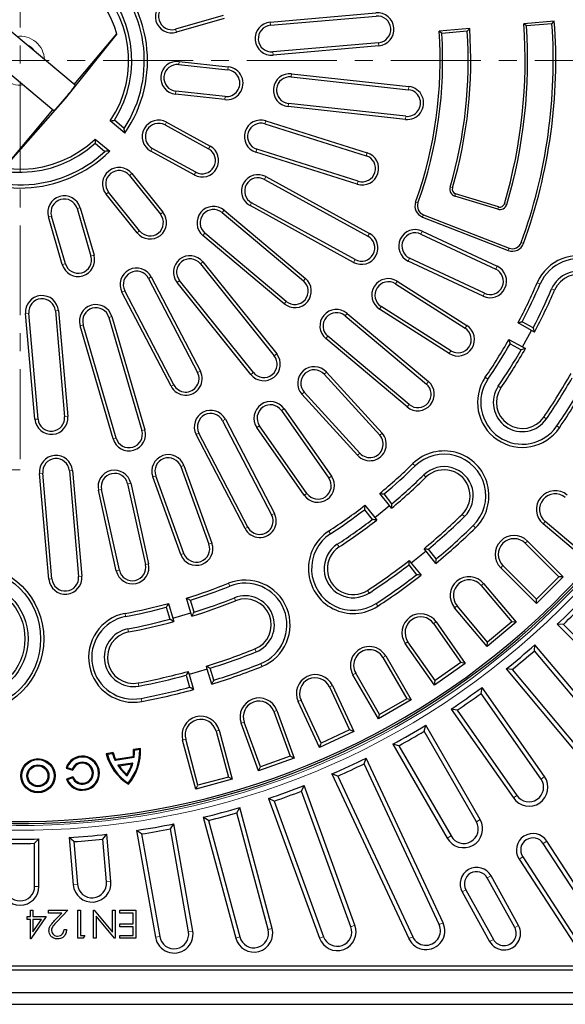
# Model space of a CAD drawing. Units: millimetres. Extents: x 0 to 420, y 0 to 297.
# Drawn here: x 118 to 156, y 127 to 197 of the extents above; entities that cross this region are included whole.
import ezdxf

# ---------------------------------------------------------------- set-up
doc = ezdxf.new("R2010")
doc.units = ezdxf.units.MM
doc.linetypes.add('CENTER', pattern=[10.16, 6.35, -1.27, 1.27, -1.27])

msp = doc.modelspace()

# ---------------------------------------------------------------- linework, layer by layer
at = {"color": 7, "linetype": 'CENTER', "lineweight": 18}
for p, q in [((117.5948, 222.9919), (117.5948, 165.0765)), ((190.7702, 193.9937), (44.5612, 193.9937)), ((117.5948, 165.0765), (114.0214, 165.0765))]:
    msp.add_line(p, q, dxfattribs=at)
at = {"color": 7, "linetype": 'Continuous', "lineweight": 25}
for p, q in [((121.4874, 192.2504), (115.2021, 197.5243)), ((131.9395, 197.1921), (128.5794, 196.2127)), ((132.002, 196.9778), (128.6419, 195.9983)), ((135.2586, 196.7102), (142.7301, 197.3638)), ((135.2781, 196.4877), (142.7495, 197.1414)), ((149.3467, 196.2697), (147.188, 196.0808)), ((149.181, 196.0759), (149.3467, 196.2697)), ((155.3245, 196.7927), (153.1659, 196.6038)), ((153.3565, 196.4412), (153.1659, 196.6038)), ((155.1593, 196.5989), (153.3565, 196.4412)), ((155.1593, 196.5989), (155.3245, 196.7927)), ((113.7023, 195.7369), (119.9876, 190.4629)), ((124.4211, 195.8845), (120.7867, 191.3154)), ((121.4195, 192.3073), (124.4211, 195.8845)), ((147.378, 195.9181), (147.188, 196.0808)), ((149.181, 196.0759), (147.378, 195.9181)), ((142.914, 195.2618), (135.4425, 194.6081)), ((142.9334, 195.0394), (135.462, 194.3857)), ((128.7978, 193.7157), (132.277, 193.3347)), ((128.8221, 193.9377), (132.3013, 193.5567)), ((136.7503, 192.8448), (145.0341, 191.9376)), ((136.7746, 193.0668), (145.0584, 192.1595)), ((120.7867, 191.3154), (116.9181, 186.9427)), ((132.0473, 191.2372), (128.5681, 191.6182)), ((132.0716, 191.4592), (128.5924, 191.8402)), ((144.8044, 189.8401), (136.5206, 190.7473)), ((144.8287, 190.062), (136.5449, 190.9693)), ((116.9181, 186.9427), (119.9197, 190.5199)), ((124.9953, 188.8718), (123.9687, 189.7332)), ((124.9485, 189.2025), (124.2636, 189.7772)), ((127.8387, 189.4497), (130.9072, 187.7662)), ((127.9461, 189.6455), (131.0146, 187.962)), ((134.8865, 189.5308), (142.0393, 187.2755)), ((134.9536, 189.7437), (142.1065, 187.4884)), ((122.8974, 188.4564), (123.924, 187.595)), ((122.9053, 188.1583), (123.5901, 187.5837)), ((129.8923, 185.9163), (126.8238, 187.5998)), ((129.9997, 186.1121), (126.9312, 187.7955)), ((141.4048, 185.2631), (134.252, 187.5184)), ((141.472, 185.4761), (134.3191, 187.7314)), ((125.32, 185.8754), (127.5108, 183.1458)), ((125.4942, 186.0152), (127.6849, 183.2856)), ((134.9599, 185.7975), (142.266, 181.7893)), ((134.8525, 185.6018), (142.1586, 181.5935)), ((125.8652, 181.8251), (123.6744, 184.5547)), ((126.0393, 181.9649), (123.8486, 184.6945)), ((151.3305, 183.4928), (148.3021, 184.4187)), ((151.3828, 183.6636), (148.3543, 184.5895)), ((141.1437, 179.7436), (133.8376, 183.7519)), ((141.2511, 179.9394), (133.945, 183.9476)), ((120.5789, 179.5865), (119.5995, 182.9466)), ((120.7933, 179.6489), (119.8139, 183.0091)), ((121.6253, 183.5371), (122.6047, 180.1769)), ((121.8396, 183.5996), (122.819, 180.2394)), ((131.8623, 183.2533), (137.6077, 178.4324)), ((132.0059, 183.4243), (137.7512, 178.6034)), ((146.0105, 182.9434), (152.0704, 180.5868)), ((146.0752, 183.1099), (152.1351, 180.7533)), ((136.2514, 176.816), (130.506, 181.6369)), ((136.3949, 176.987), (130.6496, 181.8079)), ((145.906, 181.7437), (151.1864, 179.2646)), ((146.0009, 181.9459), (151.2813, 179.4668)), ((130.3274, 179.6363), (135.5434, 173.1373)), ((130.5016, 179.7761), (135.7176, 173.2771)), ((150.2896, 177.3546), (145.0093, 179.8337)), ((150.3845, 177.5568), (145.1042, 180.0359)), ((126.6661, 178.6109), (130.1292, 171.9583)), ((126.8642, 178.714), (130.3273, 172.0614)), ((133.8979, 171.8166), (128.6818, 178.3156)), ((134.072, 171.9563), (128.856, 178.4554)), ((144.1063, 178.2225), (149.0261, 175.0883)), ((144.2262, 178.4109), (149.146, 175.2766)), ((128.2576, 170.984), (124.7945, 177.6366)), ((128.4557, 171.0871), (124.9926, 177.7397)), ((118.6405, 168.655), (117.9869, 176.1265)), ((118.863, 168.6745), (118.2093, 176.146)), ((120.0889, 176.3104), (120.7426, 168.8389)), ((120.3113, 176.3299), (120.965, 168.8584)), ((140.6877, 176.1394), (146.433, 171.3185)), ((147.8923, 173.3087), (142.9725, 176.443)), ((148.0123, 173.497), (143.0925, 176.6313)), ((124.3844, 167.3283), (122.0525, 175.3287)), ((123.8639, 175.8567), (126.1958, 167.8563)), ((124.0783, 175.9192), (126.4102, 167.9187)), ((140.5442, 175.9683), (146.2895, 171.1474)), ((153.7212, 174.9345), (152.7605, 175.4615)), ((153.8375, 175.1253), (153.0599, 175.552)), ((124.1701, 167.2658), (121.8382, 175.2662)), ((153.0799, 173.7655), (153.7212, 174.9345)), ((153.9296, 174.8201), (153.7212, 174.9345)), ((144.9332, 169.5311), (139.1879, 174.352)), ((145.0767, 169.7021), (139.3314, 174.523)), ((152.1192, 174.2926), (153.0799, 173.7655)), ((152.2037, 173.9915), (152.9814, 173.5648)), ((153.0799, 173.7655), (153.2883, 173.6511)), ((139.0631, 171.842), (142.9928, 167.5309)), ((139.2282, 171.9924), (143.1578, 167.6813)), ((141.4334, 166.1095), (137.5037, 170.4205)), ((141.5984, 166.2599), (137.6687, 170.571)), ((136.0529, 169.2776), (139.3987, 164.4992)), ((136.2358, 169.4056), (139.5816, 164.6272)), ((131.8993, 168.5581), (135.3624, 161.9055)), ((132.0973, 168.6612), (135.5605, 162.0086)), ((133.6888, 161.0343), (130.2257, 167.6869)), ((137.6703, 163.2889), (134.3244, 168.0673)), ((137.8532, 163.417), (134.5073, 168.1954)), ((133.4908, 160.9312), (130.0276, 167.5838)), ((119.8508, 157.3843), (119.1971, 164.8558)), ((121.0767, 165.0202), (121.7303, 157.5487)), ((121.2991, 165.0397), (121.9528, 157.5682)), ((128.9519, 165.3126), (130.9326, 159.8259)), ((129.1619, 165.3884), (131.1427, 159.9017)), ((119.6283, 157.3648), (118.9746, 164.8363)), ((128.948, 159.1094), (126.9672, 164.5961)), ((129.158, 159.1852), (127.1772, 164.672)), ((124.3919, 157.9436), (123.1294, 163.6387)), ((124.6099, 157.9919), (123.3474, 163.687)), ((125.1894, 164.0954), (126.452, 158.4003)), ((125.4074, 164.1437), (126.67, 158.4486)), ((143.6776, 162.5603), (142.9917, 163.4149)), ((143.8581, 162.6921), (143.3029, 163.3839)), ((141.9148, 162.2698), (142.47, 161.5781)), ((141.9519, 162.5803), (142.6377, 161.7257)), ((142.6377, 161.7257), (143.6776, 162.5603)), ((143.8264, 162.3749), (143.6776, 162.5603)), ((142.6377, 161.7257), (142.7865, 161.5403)), ((157.2468, 159.2727), (154.6728, 161.4325)), ((157.2743, 158.9581), (154.5293, 161.2614)), ((153.4216, 160.0525), (155.9554, 157.5187)), ((146.2654, 159.3359), (145.2256, 158.5013)), ((146.2654, 159.3359), (146.1217, 159.515)), ((146.9564, 158.475), (146.2654, 159.3359)), ((146.9884, 158.7919), (146.4332, 159.4836)), ((153.2637, 159.8946), (155.6396, 157.5187)), ((145.0819, 158.6804), (145.2256, 158.5013)), ((145.0451, 158.3695), (145.6002, 157.6778)), ((145.2256, 158.5013), (145.9165, 157.6405)), ((154.0698, 155.6331), (151.536, 158.1669)), ((154.0698, 155.9489), (151.6938, 158.3248)), ((155.9554, 157.5187), (154.0698, 155.6331)), ((155.6396, 157.5187), (154.0698, 155.9489)), ((155.9554, 157.5187), (155.6396, 157.5187)), ((150.156, 156.9156), (152.3158, 154.3417)), ((150.3271, 157.0592), (152.6304, 154.3142)), ((129.6631, 154.9716), (129.3565, 156.0236)), ((129.8803, 155.0243), (129.6321, 155.8758)), ((154.0698, 155.6331), (154.0698, 155.9489)), ((127.9233, 155.3778), (128.1715, 154.5262)), ((128.0764, 155.6505), (128.3831, 154.5985)), ((150.5876, 152.6001), (148.2843, 155.3451)), ((150.6151, 152.9147), (148.4553, 155.4886)), ((128.3831, 154.5985), (129.6631, 154.9716)), ((128.3831, 154.5985), (128.4496, 154.3702)), ((129.7297, 154.7433), (129.6631, 154.9716)), ((146.8006, 154.2188), (148.7278, 151.4665)), ((146.9835, 154.3469), (149.0388, 151.4116)), ((152.6304, 154.3142), (150.5876, 152.6001)), ((152.3158, 154.3417), (150.6151, 152.9147)), ((152.6304, 154.3142), (152.3158, 154.3417)), ((155.9651, 154.1668), (155.5315, 154.1714)), ((155.5315, 154.1714), (160.954, 148.7488)), ((155.9651, 154.1668), (161.1697, 148.9621)), ((146.8544, 149.8821), (144.7991, 152.8174)), ((146.9092, 150.1931), (144.982, 152.9455)), ((150.5876, 152.6001), (150.6151, 152.9147)), ((153.926, 152.2983), (153.9591, 152.7306)), ((158.9067, 146.8344), (153.9591, 152.7306)), ((143.2228, 151.8248), (144.9028, 148.9149)), ((143.4162, 151.9364), (145.2079, 148.8331)), ((158.6732, 146.6407), (153.926, 152.2983)), ((130.8201, 151.0023), (129.54, 150.6292)), ((130.8201, 151.0023), (130.7558, 151.2227)), ((131.129, 149.9425), (130.8201, 151.0023)), ((131.2798, 150.2231), (131.0316, 151.0745)), ((149.0388, 151.4116), (146.8544, 149.8821)), ((148.7278, 151.4665), (146.9092, 150.1931)), ((149.0388, 151.4116), (148.7278, 151.4665)), ((152.3479, 150.9741), (151.9164, 151.0165)), ((151.9164, 151.0165), (156.8457, 145.142)), ((152.3479, 150.9741), (157.0791, 145.3357)), ((129.3228, 150.5765), (129.571, 149.725)), ((129.4758, 150.8496), (129.54, 150.6292)), ((129.54, 150.6292), (129.8489, 149.5694)), ((142.8985, 147.4998), (141.1068, 150.6031)), ((142.9802, 147.8048), (141.3002, 150.7147)), ((139.45, 149.7516), (140.87, 146.7064)), ((139.6524, 149.846), (141.1668, 146.5984)), ((146.8544, 149.8821), (146.9092, 150.1931)), ((150.1537, 149.2905), (150.2245, 149.7183)), ((154.6393, 143.4133), (150.2245, 149.7183)), ((144.9028, 148.9149), (142.9802, 147.8048)), ((145.2079, 148.8331), (144.9028, 148.9149)), ((154.3898, 143.2407), (150.1537, 149.2905)), ((138.75, 145.4714), (137.2356, 148.719)), ((138.858, 145.7681), (137.438, 148.8133)), ((145.2079, 148.8331), (142.8985, 147.4998)), ((148.4663, 148.1089), (148.0401, 148.1888)), ((148.0401, 148.1888), (152.4386, 141.907)), ((135.5109, 148.0151), (136.6601, 144.8577)), ((135.7207, 148.0915), (136.9463, 144.7243)), ((142.8985, 147.4998), (142.9802, 147.8048)), ((148.4663, 148.1089), (152.6881, 142.0795)), ((134.4405, 143.8122), (133.2149, 147.1795)), ((134.5739, 144.0984), (133.4247, 147.2558)), ((146.1337, 146.6229), (146.2414, 147.0429)), ((150.09, 140.3771), (146.2414, 147.0429)), ((131.4355, 146.6286), (132.3051, 143.3831)), ((131.6511, 146.6864), (132.5786, 143.2252)), ((141.1668, 146.5984), (138.75, 145.4714)), ((140.87, 146.7064), (138.858, 145.7681)), ((141.1668, 146.5984), (140.87, 146.7064)), ((149.8264, 140.2269), (146.1337, 146.6229)), ((126.1116, 145.3978), (125.6143, 145.3227)), ((126.0476, 145.3204), (126.1116, 145.3978)), ((130.0028, 142.535), (129.0753, 145.9962)), ((130.1607, 142.8085), (129.291, 146.054)), ((138.75, 145.4714), (138.858, 145.7681)), ((144.3497, 145.5929), (143.932, 145.7096)), ((143.932, 145.7096), (147.7664, 139.0683)), ((144.3497, 145.5929), (148.0299, 139.2185)), ((124.1732, 145.1052), (123.676, 145.0301)), ((123.7598, 144.975), (123.676, 145.0301)), ((124.1247, 145.0301), (123.7598, 144.975)), ((124.1247, 145.0301), (124.1732, 145.1052)), ((125.6489, 144.7556), (124.3065, 144.553)), ((125.5895, 144.8144), (124.346, 144.6267)), ((125.6489, 144.7556), (125.5895, 144.8144)), ((125.6827, 145.2653), (125.6143, 145.3227)), ((126.0476, 145.3204), (125.6827, 145.2653)), ((136.9463, 144.7243), (134.4405, 143.8122)), ((136.6601, 144.8577), (134.5739, 144.0984)), ((136.9463, 144.7243), (136.6601, 144.8577)), ((141.8965, 144.3158), (142.0404, 144.7249)), ((147.4653, 133.0911), (142.0404, 144.7249)), ((120.9262, 144.0538), (120.8405, 144.0102)), ((120.8405, 144.0102), (121.3181, 143.8623)), ((120.9262, 144.0538), (121.2767, 143.9452)), ((124.3065, 144.553), (124.346, 144.6267)), ((125.568, 144.3732), (124.496, 144.2114)), ((124.496, 144.2114), (124.6098, 144.1609)), ((125.4739, 144.2913), (124.6098, 144.1609)), ((125.568, 144.3732), (125.4739, 144.2913)), ((134.4405, 143.8122), (134.5739, 144.0984)), ((147.1904, 132.963), (141.8965, 144.3158)), ((121.3322, 143.402), (120.8645, 143.2252)), ((121.2959, 143.3167), (120.9526, 143.1869)), ((121.2767, 143.9452), (121.3181, 143.8623)), ((121.2959, 143.3167), (121.3322, 143.402)), ((125.1551, 143.4687), (125.1401, 143.5689)), ((132.3051, 143.3831), (130.1607, 142.8085)), ((132.5786, 143.2252), (132.3051, 143.3831)), ((140.0294, 143.4452), (139.6236, 143.5979)), ((139.6236, 143.5979), (145.0485, 131.9642)), ((140.0294, 143.4452), (145.3234, 132.0923)), ((120.9526, 143.1869), (120.8645, 143.2252)), ((125.2314, 142.9593), (125.2446, 142.8713)), ((132.5786, 143.2252), (130.0028, 142.535)), ((130.0028, 142.535), (130.1607, 142.8085)), ((137.4743, 142.3868), (137.6533, 142.7818)), ((141.2454, 132.9126), (137.6533, 142.7818)), ((140.9604, 132.8088), (137.4743, 142.3868)), ((132.9008, 140.8506), (133.1136, 141.2284)), ((135.4004, 132.6939), (133.1136, 141.2284)), ((135.5385, 141.6823), (135.1475, 141.8697)), ((135.1475, 141.8697), (138.7396, 132.0005)), ((135.5385, 141.6823), (139.0246, 132.1042)), ((130.911, 140.3174), (130.5378, 140.5383)), ((130.5378, 140.5383), (132.8246, 132.0037)), ((135.1074, 132.6154), (132.9008, 140.8506)), ((128.2109, 139.7188), (128.4557, 140.0767)), ((129.7923, 132.4966), (128.4557, 140.0767)), ((130.911, 140.3174), (133.1176, 132.0822)), ((123.4401, 139.0001), (123.7152, 139.3353)), ((124.0072, 135.9985), (123.7152, 139.3353)), ((126.1821, 139.3611), (125.8296, 139.6136)), ((125.8296, 139.6136), (127.1612, 132.0615)), ((126.1821, 139.3611), (127.4602, 132.1124)), ((129.4933, 132.4456), (128.2109, 139.7188)), ((118.6249, 138.6999), (118.9282, 139.0098)), ((118.6249, 135.6603), (118.6249, 138.6999)), ((118.9282, 135.6603), (118.9282, 139.0098)), ((121.3879, 138.8206), (121.0587, 139.1028)), ((121.0587, 139.1028), (121.3507, 135.7661)), ((121.3879, 138.8206), (121.6528, 135.7925)), ((123.705, 135.9721), (123.4401, 139.0001)), ((158.4406, 132.6818), (154.5374, 138.6923)), ((158.695, 132.847), (154.7918, 138.8575)), ((153.0892, 137.7518), (156.9925, 131.7414)), ((152.8349, 137.5866), (156.7381, 131.5762)), ((152.7943, 132.8986), (150.8551, 136.3971)), ((152.529, 132.7515), (150.5898, 136.25)), ((148.8143, 135.2658), (150.7535, 131.7673)), ((149.0796, 135.4129), (151.0188, 131.9144)), ((118.3309, 133.9775), (118.509, 133.9775)), ((118.3309, 133.5196), (118.3309, 133.9775)), ((118.509, 133.9775), (118.509, 133.5196)), ((119.6116, 133.774), (119.6116, 133.9775)), ((119.6116, 133.9775), (120.9599, 133.9775)), ((120.535, 133.774), (119.6116, 133.774)), ((120.0385, 133.2441), (120.535, 133.774)), ((120.9599, 133.9775), (120.1903, 133.1563)), ((121.6809, 131.9932), (121.6809, 133.9775)), ((121.6809, 133.9775), (121.859, 133.9775)), ((121.859, 133.9775), (121.859, 132.1967)), ((122.7835, 131.9932), (122.7835, 133.9775)), ((122.7835, 133.9775), (122.8241, 133.9775)), ((122.8241, 133.9775), (124.1319, 132.4193)), ((122.9616, 133.555), (122.9616, 131.9932)), ((124.2726, 131.9932), (122.9616, 133.555)), ((124.1319, 133.9775), (124.31, 133.9775)), ((124.1319, 132.4193), (124.1319, 133.9775)), ((124.31, 133.9775), (124.31, 131.9932)), ((124.6493, 133.774), (124.6493, 133.9775)), ((124.6493, 133.9775), (125.7687, 133.9775)), ((125.5906, 133.774), (124.6493, 133.774)), ((125.5906, 133.0108), (125.5906, 133.774)), ((125.7687, 133.9775), (125.7687, 131.9932)), ((118.1019, 133.3161), (118.1019, 133.5196)), ((118.1019, 133.5196), (118.3309, 133.5196)), ((118.3309, 133.3161), (118.1019, 133.3161)), ((118.3309, 131.9423), (118.3309, 133.3161)), ((119.4503, 133.5196), (118.3671, 131.9423)), ((118.509, 133.5196), (119.4503, 133.5196)), ((118.509, 133.3161), (118.509, 132.4543)), ((118.509, 132.4543), (119.1005, 133.3161)), ((119.1005, 133.3161), (118.509, 133.3161)), ((124.6493, 132.8073), (124.6493, 133.0108)), ((124.6493, 133.0108), (125.5906, 133.0108)), ((120.7055, 132.6037), (120.8836, 132.6037)), ((121.859, 132.1967), (122.1643, 132.1967)), ((122.1643, 132.1967), (122.0478, 131.9932)), ((125.5906, 132.8073), (124.6493, 132.8073)), ((124.6493, 131.9932), (124.6493, 132.1967)), ((124.6493, 132.1967), (125.5906, 132.1967)), ((125.5906, 132.1967), (125.5906, 132.8073)), ((118.3671, 131.9423), (118.3309, 131.9423)), ((122.0478, 131.9932), (121.6809, 131.9932)), ((122.9616, 131.9932), (122.7835, 131.9932)), ((124.31, 131.9932), (124.2726, 131.9932)), ((125.7687, 131.9932), (124.6493, 131.9932)), ((54.9194, 129.7521), (180.2703, 129.7521)), ((55.2227, 130.0554), (179.9669, 130.0554)), ((51.7699, 128.1687), (183.4197, 128.1687)), ((50.9282, 127.327), (184.2615, 127.327))]:
    msp.add_line(p, q, dxfattribs=at)
at = {"color": 8, "linetype": 'Continuous', "lineweight": 18}
for p, q in [((128.6419, 195.9983), (128.5794, 196.2127)), ((135.2586, 196.7102), (135.2781, 196.4877)), ((142.9334, 195.0394), (142.914, 195.2618)), ((135.462, 194.3857), (135.4425, 194.6081)), ((128.8221, 193.9377), (128.7978, 193.7157)), ((132.3013, 193.5567), (132.277, 193.3347)), ((136.7746, 193.0668), (136.7503, 192.8448)), ((145.0584, 192.1595), (145.0341, 191.9376)), ((128.5681, 191.6182), (128.5924, 191.8402)), ((132.0473, 191.2372), (132.0716, 191.4592)), ((136.5206, 190.7473), (136.5449, 190.9693)), ((144.8044, 189.8401), (144.8287, 190.062)), ((127.9461, 189.6455), (127.8387, 189.4497)), ((134.9536, 189.7437), (134.8865, 189.5308)), ((131.0146, 187.962), (130.9072, 187.7662)), ((126.8238, 187.5998), (126.9312, 187.7955)), ((134.252, 187.5184), (134.3191, 187.7314)), ((142.1065, 187.4884), (142.0393, 187.2755)), ((125.4942, 186.0152), (125.32, 185.8754)), ((129.8923, 185.9163), (129.9997, 186.1121)), ((134.9599, 185.7975), (134.8525, 185.6018)), ((141.4048, 185.2631), (141.472, 185.4761)), ((147.9606, 185.0529), (148.132, 185.0024)), ((123.6744, 184.5547), (123.8486, 184.6945)), ((148.3021, 184.4187), (148.3543, 184.5895)), ((133.8376, 183.7519), (133.945, 183.9476)), ((145.696, 183.9406), (145.5279, 184.0008)), ((151.3305, 183.4928), (151.3828, 183.6636)), ((151.9712, 183.8374), (151.7999, 183.888)), ((119.5995, 182.9466), (119.8139, 183.0091)), ((121.8396, 183.5996), (121.6253, 183.5371)), ((127.6849, 183.2856), (127.5108, 183.1458)), ((132.0059, 183.4243), (131.8623, 183.2533)), ((146.0752, 183.1099), (146.0105, 182.9434)), ((125.8652, 181.8251), (126.0393, 181.9649)), ((130.506, 181.6369), (130.6496, 181.8079)), ((142.266, 181.7893), (142.1586, 181.5935)), ((146.0009, 181.9459), (145.906, 181.7437)), ((152.9878, 181.14), (153.1557, 181.0791)), ((122.819, 180.2394), (122.6047, 180.1769)), ((152.1351, 180.7533), (152.0704, 180.5868)), ((120.5789, 179.5865), (120.7933, 179.6489)), ((130.5016, 179.7761), (130.3274, 179.6363)), ((141.1437, 179.7436), (141.2511, 179.9394)), ((145.0093, 179.8337), (145.1042, 180.0359)), ((151.2813, 179.4668), (151.1864, 179.2646)), ((126.8642, 178.714), (126.6661, 178.6109)), ((128.6818, 178.3156), (128.856, 178.4554)), ((137.7512, 178.6034), (137.6077, 178.4324)), ((144.2262, 178.4109), (144.1063, 178.2225)), ((154.1168, 178.3026), (154.3219, 178.2144)), ((124.7945, 177.6366), (124.9926, 177.7397)), ((150.2896, 177.3546), (150.3845, 177.5568)), ((155.3418, 177.7763), (155.1367, 177.8644)), ((136.2514, 176.816), (136.3949, 176.987)), ((117.9869, 176.1265), (118.2093, 176.146)), ((120.3113, 176.3299), (120.0889, 176.3104)), ((140.6877, 176.1394), (140.5442, 175.9683)), ((142.9725, 176.443), (143.0925, 176.6313)), ((121.8382, 175.2662), (122.0525, 175.3287)), ((124.0783, 175.9192), (123.8639, 175.8567)), ((149.146, 175.2766), (149.0261, 175.0883)), ((139.1879, 174.352), (139.3314, 174.523)), ((135.7176, 173.2771), (135.5434, 173.1373)), ((147.8923, 173.3087), (148.0123, 173.497)), ((130.3273, 172.0614), (130.1292, 171.9583)), ((133.8979, 171.8166), (134.072, 171.9563)), ((139.2282, 171.9924), (139.0631, 171.842)), ((146.433, 171.3185), (146.2895, 171.1474)), ((150.4518, 171.6222), (150.6363, 171.4965)), ((128.2576, 170.984), (128.4557, 171.0871)), ((137.5037, 170.4205), (137.6687, 170.571)), ((151.5539, 170.8717), (151.3693, 170.9974)), ((136.2358, 169.4056), (136.0529, 169.2776)), ((144.9332, 169.5311), (145.0767, 169.7021)), ((118.6405, 168.655), (118.863, 168.6745)), ((120.965, 168.8584), (120.7426, 168.8389)), ((132.0973, 168.6612), (131.8993, 168.5581)), ((154.5847, 168.8081), (154.7693, 168.6825)), ((126.4102, 167.9187), (126.1958, 167.8563)), ((130.0276, 167.5838), (130.2257, 167.6869)), ((134.3244, 168.0673), (134.5073, 168.1954)), ((143.1578, 167.6813), (142.9928, 167.5309)), ((155.6868, 168.0577), (155.5023, 168.1834)), ((124.1701, 167.2658), (124.3844, 167.3283)), ((141.4334, 166.1095), (141.5984, 166.2599)), ((118.9746, 164.8363), (119.1971, 164.8558)), ((121.2991, 165.0397), (121.0767, 165.0202)), ((129.1619, 165.3884), (128.9519, 165.3126)), ((145.332, 165.5206), (145.4878, 165.3607)), ((126.9672, 164.5961), (127.1772, 164.672)), ((139.5816, 164.6272), (139.3987, 164.4992)), ((146.2624, 164.5656), (146.1066, 164.7255)), ((123.1294, 163.6387), (123.3474, 163.687)), ((125.4074, 164.1437), (125.1894, 164.0954)), ((137.6703, 163.2889), (137.8532, 163.417)), ((135.5605, 162.0086), (135.3624, 161.9055)), ((148.8209, 161.9391), (148.9768, 161.7792)), ((154.5293, 161.2614), (154.6728, 161.4325)), ((133.4908, 160.9312), (133.6888, 161.0343)), ((139.3895, 160.7513), (139.5119, 160.5645)), ((149.7513, 160.9841), (149.5955, 161.144)), ((153.4216, 160.0525), (153.2637, 159.8946)), ((131.1427, 159.9017), (130.9326, 159.8259)), ((140.1205, 159.6362), (139.9981, 159.823)), ((128.948, 159.1094), (129.158, 159.1852)), ((124.3919, 157.9436), (124.6099, 157.9919)), ((126.67, 158.4486), (126.452, 158.4003)), ((151.536, 158.1669), (151.6938, 158.3248)), ((119.6283, 157.3648), (119.8508, 157.3843)), ((121.9528, 157.5682), (121.7303, 157.5487)), ((132.3245, 157.0735), (132.4072, 156.8661)), ((142.1309, 156.5698), (142.2534, 156.3831)), ((150.3271, 157.0592), (150.156, 156.9156)), ((132.8186, 155.8351), (132.7358, 156.0425)), ((142.862, 155.4548), (142.7396, 155.6415)), ((148.2843, 155.3451), (148.4553, 155.4886)), ((125.0092, 154.9412), (125.0508, 154.7219)), ((125.2579, 153.6313), (125.2162, 153.8507)), ((146.9835, 154.3469), (146.8006, 154.2188)), ((134.1773, 152.4294), (134.26, 152.222)), ((144.7991, 152.8174), (144.982, 152.9455)), ((143.4162, 151.9364), (143.2228, 151.8248)), ((134.6713, 151.191), (134.5886, 151.3984)), ((141.1068, 150.6031), (141.3002, 150.7147)), ((125.9418, 150.029), (125.9834, 149.8096)), ((139.6524, 149.846), (139.45, 149.7516)), ((126.1905, 148.7191), (126.1488, 148.9384)), ((137.2356, 148.719), (137.438, 148.8133)), ((135.7207, 148.0915), (135.5109, 148.0151)), ((133.2149, 147.1795), (133.4247, 147.2558)), ((131.6511, 146.6864), (131.4355, 146.6286)), ((129.0753, 145.9962), (129.291, 146.054)), ((154.3898, 143.2407), (154.6393, 143.4133)), ((152.6881, 142.0795), (152.4386, 141.907)), ((149.8264, 140.2269), (150.09, 140.3771)), ((148.0299, 139.2185), (147.7664, 139.0683)), ((154.5374, 138.6923), (154.7918, 138.8575)), ((153.0892, 137.7518), (152.8349, 137.5866)), ((150.5898, 136.25), (150.8551, 136.3971)), ((118.6249, 135.6603), (118.9282, 135.6603)), ((121.6528, 135.7925), (121.3507, 135.7661)), ((123.705, 135.9721), (124.0072, 135.9985)), ((149.0796, 135.4129), (148.8143, 135.2658)), ((140.9604, 132.8088), (141.2454, 132.9126)), ((147.1904, 132.963), (147.4653, 133.0911)), ((152.529, 132.7515), (152.7943, 132.8986)), ((129.4933, 132.4456), (129.7923, 132.4966)), ((135.1074, 132.6154), (135.4004, 132.6939)), ((127.4602, 132.1124), (127.1612, 132.0615)), ((133.1176, 132.0822), (132.8246, 132.0037)), ((139.0246, 132.1042), (138.7396, 132.0005)), ((145.3234, 132.0923), (145.0485, 131.9642)), ((151.0188, 131.9144), (150.7535, 131.7673))]:
    msp.add_line(p, q, dxfattribs=at)
at = {"color": 7, "linetype": 'Continuous', "lineweight": 25}
for centre, radius in [((114.0214, 153.1497), 5.25), ((114.0214, 153.1497), 5.0267), ((114.0214, 153.1497), 4.14), ((114.0214, 153.1497), 3.9167), ((118.8586, 143.4723), 1.2083), ((118.8586, 143.4723), 1.1413), ((118.8586, 143.4723), 0.7753), ((118.8586, 143.4723), 0.7083)]:
    msp.add_circle(centre, radius, dxfattribs=at)
at = {"color": 8, "linetype": 'Continuous', "lineweight": 18}
for radius, start, end in [(54.3761, 229.971819, 220.028181), (54.043, 229.971819, 220.028181), (1.7285, 2.450588, 97.549412), (1.2262, 32.079636, 67.920364), (1.7285, 182.450588, 277.549412)]:
    msp.add_arc((117.5948, 193.9937), radius, start, end, dxfattribs=at)
at = {"color": 7, "linetype": 'Continuous', "lineweight": 25}
for centre, radius, start, end in [((117.5948, 193.9937), 53.8942, 229.434076, 180), ((117.5948, 193.9937), 53.75, 229.445994, 220.554006), ((117.5948, 193.9937), 9, 325.312775, 134.687225), ((117.5948, 193.9937), 8.7767, 326.914587, 133.085413), ((117.5948, 193.9937), 7.89, 327.696182, 132.303818), ((117.5948, 193.9937), 7.6667, 326.240131, 133.759869), ((117.5948, 193.9937), 7.0833, 15.482401, 84.517599), ((117.5948, 193.9937), 9, 145.312775, 314.687225), ((117.5948, 193.9937), 8.7767, 146.914587, 313.085413), ((117.5948, 193.9937), 7.6667, 146.240131, 313.759869), ((117.5948, 193.9937), 7.89, 147.696182, 312.303818), ((128.3154, 197.1184), 1.1667, 106.25, 286.25), ((128.3154, 197.1184), 0.9434, 106.25, 286.25), ((142.8318, 196.2016), 1.1667, 275, 95), ((142.8318, 196.2016), 0.9434, 275, 95), ((135.3603, 195.5479), 1.1667, 95, 275), ((135.3603, 195.5479), 0.9434, 95, 275), ((117.5948, 193.9937), 31.8333, 343.593749, 4.100029), ((117.5948, 193.9937), 35.6667, 343.540534, 4.196762), ((117.5948, 193.9937), 35.8453, 343.540534, 3.915196), ((117.5948, 193.9937), 37.6547, 340.040555, 3.967329), ((117.5948, 193.9937), 37.8333, 340.040555, 4.242765), ((117.5948, 193.9937), 29.6667, 340.315653, 4.034295), ((117.5948, 193.9937), 29.8453, 340.315653, 3.697076), ((117.5948, 193.9937), 31.6547, 343.593749, 3.771564), ((128.6951, 192.778), 1.1667, 83.75, 263.75), ((128.6951, 192.778), 0.9434, 83.75, 263.75), ((132.1743, 192.3969), 1.1667, 263.75, 83.75), ((132.1743, 192.3969), 0.9434, 263.75, 83.75), ((136.6476, 191.907), 1.1667, 83.75, 263.75), ((136.6476, 191.907), 0.9434, 83.75, 263.75), ((144.9314, 190.9998), 1.1667, 263.75, 83.75), ((144.9314, 190.9998), 0.9434, 263.75, 83.75), ((127.3849, 188.6226), 1.1667, 61.25, 241.25), ((127.3849, 188.6226), 0.9434, 61.25, 241.25), ((134.6028, 188.6311), 1.1667, 72.5, 252.5), ((134.6028, 188.6311), 0.9434, 72.5, 252.5), ((130.4535, 186.9391), 1.1667, 241.25, 61.25), ((130.4535, 186.9391), 0.9434, 241.25, 61.25), ((141.7557, 186.3758), 1.1667, 252.5, 72.5), ((141.7557, 186.3758), 0.9434, 252.5, 72.5), ((124.5843, 185.2849), 1.1667, 38.75, 218.75), ((124.5843, 185.2849), 0.9434, 38.75, 218.75), ((134.3988, 184.7747), 1.1667, 61.25, 241.25), ((134.3988, 184.7747), 0.9434, 61.25, 241.25), ((148.4518, 184.9083), 0.512, 163.593749, 253), ((120.7196, 183.2731), 1.1667, 16.25, 196.25), ((148.4518, 184.9083), 0.3333, 163.593749, 253), ((120.7196, 183.2731), 0.9434, 16.25, 196.25), ((131.256, 182.5306), 1.1667, 50, 230), ((146.3125, 183.7201), 0.8333, 160.315653, 248.75), ((146.3125, 183.7201), 0.6547, 160.315653, 248.75), ((151.4802, 183.9824), 0.512, 253, 343.540534), ((151.4802, 183.9824), 0.3333, 253, 343.540534), ((126.775, 182.5553), 1.1667, 218.75, 38.75), ((126.775, 182.5553), 0.9434, 218.75, 38.75), ((131.256, 182.5306), 0.9434, 50, 230), ((141.7048, 180.7665), 1.1667, 241.25, 61.25), ((141.7048, 180.7665), 0.9434, 241.25, 61.25), ((145.5051, 180.8898), 1.1667, 64.85, 244.85), ((145.5051, 180.8898), 0.9434, 64.85, 244.85), ((152.3724, 181.3635), 0.8333, 248.75, 340.040555), ((152.3724, 181.3635), 0.6547, 248.75, 340.040555), ((121.699, 179.9129), 1.1667, 196.25, 16.25), ((121.699, 179.9129), 0.9434, 196.25, 16.25), ((129.5917, 179.0459), 1.1667, 38.75, 218.75), ((157.0263, 177.0526), 3.1667, 336.75, 156.75), ((129.5917, 179.0459), 0.9434, 38.75, 218.75), ((150.7854, 178.4107), 1.1667, 244.85, 64.85), ((157.0263, 177.0526), 2.9434, 336.75, 156.75), ((125.8293, 178.1753), 1.1667, 27.5, 207.5), ((125.8293, 178.1753), 0.9434, 27.5, 207.5), ((150.7854, 178.4107), 0.9434, 244.85, 64.85), ((157.0263, 177.0526), 2.0566, 336.75, 156.75), ((157.0263, 177.0526), 1.8333, 336.75, 156.75), ((137.0013, 177.7097), 1.1667, 230, 50), ((137.0013, 177.7097), 0.9434, 230, 50), ((143.5994, 177.4269), 1.1667, 57.5, 237.5), ((143.5994, 177.4269), 0.9434, 57.5, 237.5), ((117.5948, 193.9937), 39.75, 332.210981, 336.75), ((117.5948, 193.9937), 39.9733, 332.525728, 336.75), ((119.1491, 176.2282), 1.1667, 5, 185), ((117.5948, 193.9937), 40.86, 332.498037, 336.75), ((117.5948, 193.9937), 41.0833, 332.17979, 336.75), ((119.1491, 176.2282), 0.9434, 5, 185), ((122.9582, 175.5927), 1.1667, 16.25, 196.25), ((122.9582, 175.5927), 0.9434, 16.25, 196.25), ((139.9378, 175.2457), 1.1667, 50, 230), ((139.9378, 175.2457), 0.9434, 50, 230), ((148.5192, 174.2927), 1.1667, 237.5, 57.5), ((148.5192, 174.2927), 0.9434, 237.5, 57.5), ((117.5948, 193.9937), 39.75, 325.75, 330.289019), ((117.5948, 193.9937), 39.9733, 325.75, 329.974272), ((134.8077, 172.5468), 1.1667, 218.75, 38.75), ((117.5948, 193.9937), 40.86, 325.75, 330.001963), ((117.5948, 193.9937), 41.0833, 325.75, 330.32021), ((134.8077, 172.5468), 0.9434, 218.75, 38.75), ((129.2925, 171.5227), 1.1667, 207.5, 27.5), ((129.2925, 171.5227), 0.9434, 207.5, 27.5), ((138.3659, 171.2065), 1.1667, 42.35, 222.35), ((138.3659, 171.2065), 0.9434, 42.35, 222.35), ((117.5948, 193.9937), 44.75, 325.75, 330.3964), ((145.6831, 170.4248), 1.1667, 230, 50), ((145.6831, 170.4248), 0.9434, 230, 50), ((153.0693, 169.8399), 3.1667, 145.75, 325.75), ((153.0693, 169.8399), 2.9434, 145.75, 325.75), ((117.5948, 193.9937), 44.9733, 325.75, 330.116124), ((117.5948, 193.9937), 45.86, 325.75, 330.138051), ((117.5948, 193.9937), 46.0833, 325.75, 330.421099), ((153.0693, 169.8399), 2.0566, 145.75, 325.75), ((153.0693, 169.8399), 1.8333, 145.75, 325.75), ((135.2801, 168.7365), 1.1667, 35, 215), ((131.0625, 168.1225), 1.1667, 27.5, 207.5), ((131.0625, 168.1225), 0.9434, 27.5, 207.5), ((135.2801, 168.7365), 0.9434, 35, 215), ((119.8028, 168.7567), 1.1667, 185, 5), ((119.8028, 168.7567), 0.9434, 185, 5), ((125.2901, 167.5923), 1.1667, 196.25, 16.25), ((125.2901, 167.5923), 0.9434, 196.25, 16.25), ((142.2956, 166.8954), 1.1667, 222.35, 42.35), ((142.2956, 166.8954), 0.9434, 222.35, 42.35), ((147.5417, 163.2524), 3.1667, 314.25, 134.25), ((120.1369, 164.938), 1.1667, 5, 185), ((120.1369, 164.938), 0.9434, 5, 185), ((128.0646, 164.9923), 1.1667, 19.85, 199.85), ((128.0646, 164.9923), 0.9434, 19.85, 199.85), ((147.5417, 163.2524), 2.9434, 314.25, 134.25), ((124.2684, 163.8912), 1.1667, 12.5, 192.5), ((117.5948, 193.9937), 39.75, 309.710981, 314.25), ((117.5948, 193.9937), 39.9733, 310.025728, 314.25), ((147.5417, 163.2524), 2.0566, 314.25, 134.25), ((147.5417, 163.2524), 1.8333, 314.25, 134.25), ((124.2684, 163.8912), 0.9434, 12.5, 192.5), ((138.626, 163.9581), 1.1667, 215, 35), ((138.626, 163.9581), 0.9434, 215, 35), ((117.5948, 193.9937), 41.0833, 309.67979, 314.25), ((117.5948, 193.9937), 40.86, 309.998037, 314.25), ((155.3864, 162.2828), 1.3333, 50, 230), ((155.3864, 162.2828), 1.11, 50, 230), ((117.5948, 193.9937), 39.75, 303.25, 307.789019), ((117.5948, 193.9937), 39.9733, 303.25, 307.474272), ((134.5256, 161.4699), 1.1667, 207.5, 27.5), ((134.5256, 161.4699), 0.9434, 207.5, 27.5), ((117.5948, 193.9937), 40.86, 303.25, 307.501963), ((117.5948, 193.9937), 41.0833, 303.25, 307.82021), ((117.5948, 193.9937), 44.75, 309.6036, 314.25), ((117.5948, 193.9937), 44.9733, 309.883876, 314.25), ((141.1257, 158.103), 3.1667, 123.25, 303.25), ((117.5948, 193.9937), 46.0833, 309.578901, 314.25), ((117.5948, 193.9937), 45.86, 309.861949, 314.25), ((141.1257, 158.103), 2.9434, 123.25, 303.25), ((152.4788, 159.1097), 1.3333, 45, 225), ((152.4788, 159.1097), 1.11, 45, 225), ((130.0453, 159.5055), 1.1667, 199.85, 19.85), ((130.0453, 159.5055), 0.9434, 199.85, 19.85), ((141.1257, 158.103), 2.0566, 123.25, 303.25), ((141.1257, 158.103), 1.8333, 123.25, 303.25), ((117.5948, 193.9937), 44.75, 303.25, 307.8964), ((125.5309, 158.1961), 1.1667, 192.5, 12.5), ((125.5309, 158.1961), 0.9434, 192.5, 12.5), ((117.5948, 193.9937), 44.9733, 303.25, 307.616124), ((120.7905, 157.4665), 1.1667, 185, 5), ((120.7905, 157.4665), 0.9434, 185, 5), ((133.4979, 154.1322), 3.1667, 291.75, 111.75), ((117.5948, 193.9937), 45.86, 303.25, 307.638051), ((117.5948, 193.9937), 46.0833, 303.25, 307.921099), ((149.3057, 156.2021), 1.3333, 40, 220), ((149.3057, 156.2021), 1.11, 40, 220), ((117.5948, 193.9937), 39.75, 287.210981, 291.75), ((117.5948, 193.9937), 39.9733, 287.525728, 291.75), ((133.4979, 154.1322), 2.9434, 291.75, 111.75), ((117.5948, 193.9937), 41.0833, 287.17979, 291.75), ((117.5948, 193.9937), 40.86, 287.498037, 291.75), ((133.4979, 154.1322), 2.0566, 291.75, 111.75), ((133.4979, 154.1322), 1.8333, 291.75, 111.75), ((117.5948, 193.9937), 55, 313.610875, 316.389125), ((117.5948, 193.9937), 39.75, 280.75, 285.289019), ((117.5948, 193.9937), 39.9733, 280.75, 284.974272), ((117.5948, 193.9937), 55.3033, 313.932804, 316.067196), ((125.5998, 151.8302), 3.1667, 100.75, 280.75), ((125.5998, 151.8302), 2.9434, 100.75, 280.75), ((117.5948, 193.9937), 40.86, 280.75, 285.001963), ((145.8913, 153.5821), 1.3333, 35, 215), ((145.8913, 153.5821), 1.11, 35, 215), ((125.5998, 151.8302), 2.0566, 100.75, 280.75), ((117.5948, 193.9937), 41.0833, 280.75, 285.32021), ((125.5998, 151.8302), 1.8333, 100.75, 280.75), ((117.5948, 193.9937), 44.75, 287.1036, 291.75), ((142.2615, 151.2697), 1.3333, 30, 210), ((142.2615, 151.2697), 1.11, 30, 210), ((117.5948, 193.9937), 55, 308.610875, 311.389125), ((117.5948, 193.9937), 44.9733, 287.383876, 291.75), ((117.5948, 193.9937), 55.3033, 308.932804, 311.067196), ((117.5948, 193.9937), 46.0833, 287.078901, 291.75), ((117.5948, 193.9937), 45.86, 287.361949, 291.75), ((117.5948, 193.9937), 44.75, 280.75, 285.3964), ((117.5948, 193.9937), 44.9733, 280.75, 285.116124), ((138.444, 149.2825), 1.3333, 25, 205), ((138.444, 149.2825), 1.11, 25, 205), ((117.5948, 193.9937), 45.86, 280.75, 285.138051), ((117.5948, 193.9937), 46.0833, 280.75, 285.421099), ((117.5948, 193.9937), 55, 303.610875, 306.389125), ((134.4678, 147.6355), 1.3333, 20, 200), ((117.5948, 193.9937), 55.3033, 303.932804, 306.067196), ((134.4678, 147.6355), 1.11, 20, 200), ((130.3632, 146.3413), 1.3333, 15, 195), ((130.3632, 146.3413), 1.11, 15, 195), ((117.5948, 193.9937), 55, 298.610875, 301.389125), ((117.5948, 193.9937), 55.3033, 298.932804, 301.067196), ((122.5181, 145.2188), 3.5979, 319.271889, 2.851762), ((121.9951, 143.6525), 1.2087, 200.704299, 162.788091), ((121.9951, 143.6525), 1.1417, 204.067913, 159.424477), ((127.1634, 145.9148), 3.5979, 194.235255, 237.7717), ((127.1634, 145.9148), 3.5309, 195.43643, 236.828353), ((127.1634, 145.9148), 3.1649, 196.233305, 205.486778), ((127.1634, 145.9148), 3.0979, 195.150942, 204.570567), ((122.5181, 145.2188), 3.5309, 320.215236, 1.648821), ((122.5181, 145.2188), 3.0979, 352.499683, 1.922542), ((122.5181, 145.2188), 3.1649, 351.585117, 0.841994), ((117.5948, 193.9937), 55, 293.610875, 296.389125), ((121.9951, 143.6525), 0.7757, 205.658428, 157.833962), ((121.9951, 143.6525), 0.7087, 200.704299, 162.788091), ((127.1634, 145.9148), 3.1649, 212.562825, 230.61378), ((127.1634, 145.9148), 3.0979, 214.484486, 229.223441), ((122.5181, 145.2188), 3.0979, 327.820148, 342.578905), ((122.5181, 145.2188), 3.1649, 326.429809, 344.504437), ((117.5948, 193.9937), 55.3033, 293.932804, 296.067196), ((153.539, 142.6601), 1.3334, 214.390424, 34.390424), ((117.5948, 193.9937), 55, 288.610875, 291.389125), ((153.539, 142.6601), 1.0301, 214.306462, 34.306462), ((117.5948, 193.9937), 55.3033, 288.932804, 291.067196), ((117.5948, 193.9937), 55, 283.610875, 286.389125), ((117.5948, 193.9937), 55.3033, 283.932804, 286.067196), ((117.5948, 193.9937), 55, 278.610875, 281.389125), ((148.9282, 139.7227), 1.3334, 209.390424, 29.390424), ((148.9282, 139.7227), 1.0301, 209.306462, 29.306462), ((117.5948, 193.9937), 55, 273.610875, 276.389125), ((117.5948, 193.9937), 55.3033, 278.932804, 281.067196), ((153.8133, 138.2221), 1.1667, 33, 213), ((117.5948, 193.9937), 55, 268.610875, 271.389125), ((117.5948, 193.9937), 55.3033, 268.932804, 271.067196), ((117.5948, 193.9937), 55.3033, 273.932804, 276.067196), ((153.8133, 138.2221), 0.8634, 33, 213), ((149.8347, 135.8314), 1.1667, 29, 209), ((149.8347, 135.8314), 0.8634, 29, 209), ((117.5948, 135.6603), 1.3333, 180, 360), ((117.5948, 135.6603), 1.03, 180, 360), ((122.6789, 135.8823), 1.3333, 185, 5), ((122.6789, 135.8823), 1.03, 185, 5), ((139.9925, 132.4565), 1.3333, 200, 20), ((146.2569, 132.5276), 1.3333, 205, 25), ((146.2569, 132.5276), 1.03, 205, 25), ((151.7739, 132.333), 1.1667, 209, 29), ((128.4768, 132.279), 1.3334, 189.390424, 9.390424), ((128.4768, 132.279), 1.0301, 189.306462, 9.306462), ((134.1125, 132.3488), 1.3333, 195, 15), ((134.1125, 132.3488), 1.03, 195, 15), ((139.9925, 132.4565), 1.03, 200, 20), ((151.7739, 132.333), 0.8634, 209, 29)]:
    msp.add_arc(centre, radius, start, end, dxfattribs=at)
for points, knots in [([(121.474, 192.2344), (121.4764, 192.2339), (121.4827, 192.2324), (121.365, 192.0753), (121.1569, 191.8091), (120.8849, 191.4719), (120.5913, 191.1237), (120.3104, 190.8038), (120.182, 190.663), (120.1181, 190.593)], [0, 0, 0, 0, 0.0973949, 0.2503648, 0.4006324, 0.551479, 0.6994827, 0.8506487, 1, 1, 1, 1]), ([(120.1181, 190.593), (120.0658, 190.5371), (119.9913, 190.4574), (119.9994, 190.4747), (120.0018, 190.4799)], [0, 0, 0, 0, 0.7012835, 1, 1, 1, 1]), ([(123.9687, 189.7332), (124.0237, 189.7411), (124.1224, 189.7554), (124.2203, 189.7705), (124.2636, 189.7772)], [0, 0, 0, 0, 0.5570031, 1, 1, 1, 1]), ([(124.9953, 188.8718), (124.9868, 188.9336), (124.9719, 189.0434), (124.9556, 189.1542), (124.9485, 189.2025)], [0, 0, 0, 0, 0.56319836, 1, 1, 1, 1]), ([(122.8974, 188.4564), (122.8991, 188.4009), (122.9022, 188.3012), (122.9043, 188.2022), (122.9053, 188.1583)], [0, 0, 0, 0, 0.5570031, 1, 1, 1, 1]), ([(123.924, 187.595), (123.8616, 187.5926), (123.7509, 187.5883), (123.639, 187.5851), (123.5901, 187.5837)], [0, 0, 0, 0, 0.5631984, 1, 1, 1, 1]), ([(152.7605, 175.4615), (152.8164, 175.4783), (152.9163, 175.5084), (153.0159, 175.5386), (153.0599, 175.552)], [0, 0, 0, 0, 0.5593641, 1, 1, 1, 1]), ([(153.9296, 174.8201), (153.9125, 174.8771), (153.8819, 174.9788), (153.851, 175.0806), (153.8375, 175.1253)], [0, 0, 0, 0, 0.5606399, 1, 1, 1, 1]), ([(152.1192, 174.2926), (152.135, 174.2364), (152.1633, 174.136), (152.1914, 174.0357), (152.2037, 173.9915)], [0, 0, 0, 0, 0.55936405, 1, 1, 1, 1]), ([(153.2883, 173.6511), (153.231, 173.635), (153.1288, 173.6061), (153.0264, 173.5774), (152.9814, 173.5648)], [0, 0, 0, 0, 0.5606399, 1, 1, 1, 1]), ([(142.9917, 163.4149), (143.0498, 163.409), (143.1536, 163.3986), (143.2572, 163.3884), (143.3029, 163.3839)], [0, 0, 0, 0, 0.5593641, 1, 1, 1, 1]), ([(141.9519, 162.5803), (141.945, 162.5224), (141.9327, 162.4188), (141.9203, 162.3153), (141.9148, 162.2698)], [0, 0, 0, 0, 0.5593641, 1, 1, 1, 1]), ([(143.8264, 162.3749), (143.8324, 162.4341), (143.843, 162.5398), (143.8535, 162.6456), (143.8581, 162.6921)], [0, 0, 0, 0, 0.5606399, 1, 1, 1, 1]), ([(142.7865, 161.5403), (142.7274, 161.5473), (142.622, 161.5598), (142.5164, 161.5725), (142.47, 161.5781)], [0, 0, 0, 0, 0.5606399, 1, 1, 1, 1]), ([(146.1217, 159.515), (146.1798, 159.5091), (146.2837, 159.4985), (146.3875, 159.4882), (146.4332, 159.4836)], [0, 0, 0, 0, 0.5594339, 1, 1, 1, 1]), ([(145.0819, 158.6804), (145.0751, 158.6224), (145.0629, 158.5187), (145.0505, 158.4151), (145.0451, 158.3695)], [0, 0, 0, 0, 0.5594339, 1, 1, 1, 1]), ([(146.9564, 158.475), (146.9624, 158.5342), (146.9731, 158.6397), (146.9837, 158.7454), (146.9884, 158.7919)], [0, 0, 0, 0, 0.5605693, 1, 1, 1, 1]), ([(145.9165, 157.6405), (145.8575, 157.6474), (145.7521, 157.6597), (145.6466, 157.6723), (145.6002, 157.6778)], [0, 0, 0, 0, 0.5605693, 1, 1, 1, 1]), ([(129.3565, 156.0236), (129.4079, 155.996), (129.4998, 155.9466), (129.5917, 155.8975), (129.6321, 155.8758)], [0, 0, 0, 0, 0.5593641, 1, 1, 1, 1]), ([(128.0764, 155.6505), (128.0479, 155.5996), (127.9969, 155.5085), (127.9458, 155.4178), (127.9233, 155.3778)], [0, 0, 0, 0, 0.5593641, 1, 1, 1, 1]), ([(128.4496, 154.3702), (128.3976, 154.3993), (128.305, 154.4512), (128.2123, 154.5033), (128.1715, 154.5262)], [0, 0, 0, 0, 0.5606399, 1, 1, 1, 1]), ([(129.7297, 154.7433), (129.7578, 154.7958), (129.8081, 154.8893), (129.8583, 154.9831), (129.8803, 155.0243)], [0, 0, 0, 0, 0.5606399, 1, 1, 1, 1]), ([(130.7558, 151.2227), (130.8073, 151.195), (130.8992, 151.1455), (130.9911, 151.0962), (131.0316, 151.0745)], [0, 0, 0, 0, 0.5594339, 1, 1, 1, 1]), ([(129.4758, 150.8496), (129.4473, 150.7986), (129.3963, 150.7075), (129.3453, 150.6165), (129.3228, 150.5765)], [0, 0, 0, 0, 0.5594339, 1, 1, 1, 1]), ([(129.8489, 149.5694), (129.797, 149.5984), (129.7044, 149.6502), (129.6117, 149.7021), (129.571, 149.725)], [0, 0, 0, 0, 0.5605693, 1, 1, 1, 1]), ([(131.129, 149.9425), (131.1572, 149.9949), (131.2075, 150.0883), (131.2577, 150.1819), (131.2798, 150.2231)], [0, 0, 0, 0, 0.5605693, 1, 1, 1, 1]), ([(119.637, 132.5322), (119.6451, 132.6109), (119.6612, 132.7685), (119.8199, 133.0064), (119.9555, 133.1539), (120.0385, 133.2441)], [0, 0, 0, 0, 0.2792879, 0.5591538, 1, 1, 1, 1]), ([(120.1903, 133.1563), (120.095, 133.0583), (119.9624, 132.922), (119.8312, 132.7101), (119.8205, 132.6021), (119.8151, 132.5481)], [0, 0, 0, 0, 0.5607551, 0.780531, 1, 1, 1, 1]), ([(120.2365, 131.9423), (120.148, 131.9505), (119.9712, 131.9671), (119.7747, 132.1287), (119.6558, 132.3247), (119.6433, 132.463), (119.637, 132.5322)], [0, 0, 0, 0, 0.2798903, 0.5592237, 0.7795824, 1, 1, 1, 1]), ([(119.8151, 132.5481), (119.8235, 132.4868), (119.8404, 132.364), (119.9613, 132.234), (120.1008, 132.1568), (120.1973, 132.1495), (120.2456, 132.1458)], [0, 0, 0, 0, 0.2791505, 0.5589598, 0.7793409, 1, 1, 1, 1]), ([(120.8836, 132.6037), (120.8721, 132.5073), (120.8491, 132.3145), (120.6793, 132.0945), (120.4642, 131.9617), (120.3124, 131.9487), (120.2365, 131.9423)], [0, 0, 0, 0, 0.28003311, 0.55955072, 0.77966886, 1, 1, 1, 1]), ([(120.2456, 132.1458), (120.3134, 132.1527), (120.4488, 132.1665), (120.6018, 132.2904), (120.684, 132.4458), (120.6983, 132.5511), (120.7055, 132.6037)], [0, 0, 0, 0, 0.2797288, 0.5589686, 0.7791934, 1, 1, 1, 1])]:
    msp.add_open_spline(points, degree=3, knots=knots, dxfattribs=at)

doc.saveas('drawing.dxf')
